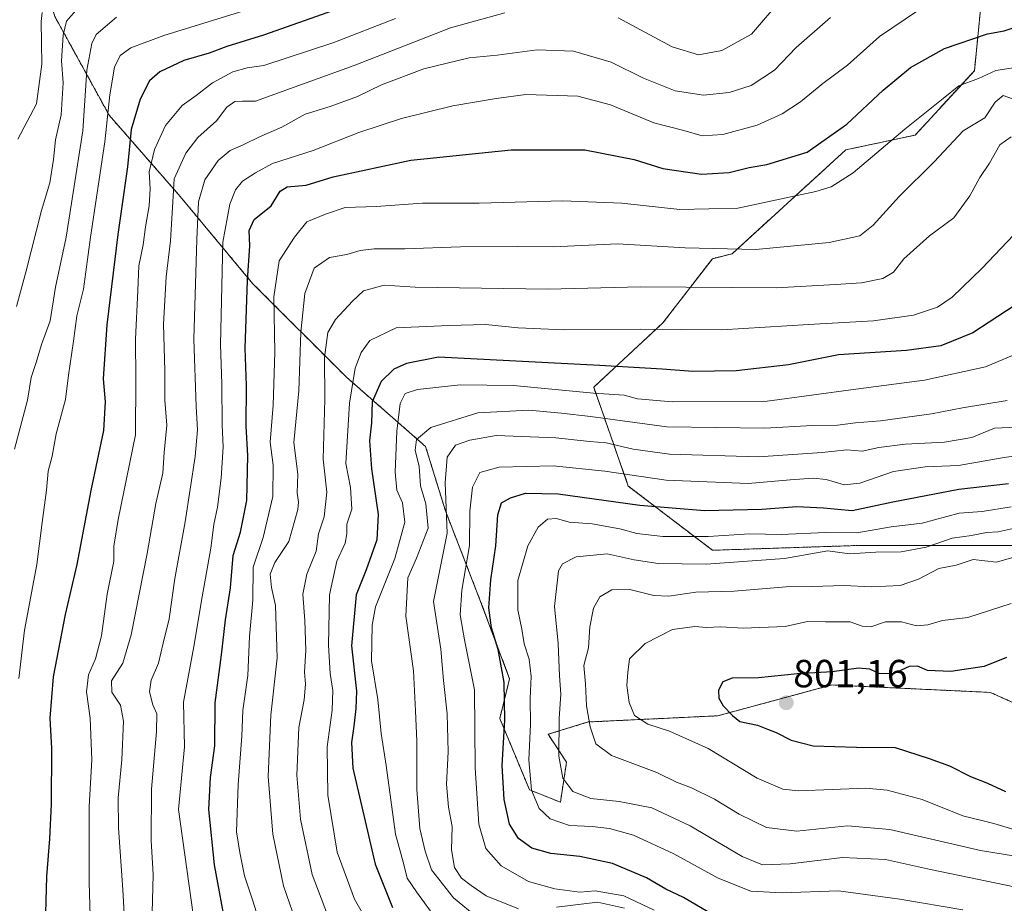
# Model space of a CAD drawing. Units: metres. Extents: x 665384 to 668850, y 4732726 to 4735122.
# Drawn here: x 667524 to 667775, y 4733560 to 4733785 of the extents above; entities that cross this region are included whole.
import ezdxf
from ezdxf.enums import TextEntityAlignment as Align

# ---------------------------------------------------------------- set-up
doc = ezdxf.new("R2010")
doc.units = ezdxf.units.M
doc.header["$MEASUREMENT"] = 0
doc.linetypes.add('TRAZOS', pattern=[0.75, 0.5, -0.25])
for name, color, linetype, lineweight in [('Arbolado forestal', 92, 'TRAZOS', 0), ('Arbolado forestal CxS', 92, 'Continuous', 0), ('Carátula', 7, 'Continuous', 5), ('Curva de nivel maestra', 36, 'Continuous', 30), ('Curva de nivel normal', 36, 'Continuous', 0), ('Punto de cota en terreno', 7, 'Continuous', 0), ('Rótulo de punto de cota en terreno', 19, 'Continuous', 0)]:
    doc.layers.add(name, color=color, linetype=linetype, lineweight=lineweight)
doc.styles.add('Arial', font='txt', dxfattribs={"height": 0.2})

# ---------------------------------------------------------------- blocks, each defined once
blk = doc.blocks.new('*U177')
at = {"layer": 'Curva de nivel normal', "color": 36, "linetype": 'Continuous', "lineweight": 0}
blk.add_polyline3d([(667557.91, 4733557.54, 715), (667558.17, 4733567.31, 715), (667557.67, 4733575.94, 715), (667557.7, 4733589.04, 715), (667558.98, 4733603.78, 715), (667559.07, 4733608.27, 715), (667558.05, 4733610.54, 715), (667557.19, 4733613.92, 715), (667557.63, 4733616.88, 715), (667559.56, 4733621.22, 715), (667560.72, 4733626.28, 715), (667562.28, 4733632.54, 715), (667563.71, 4733642.79, 715), (667566.33, 4733657.27, 715), (667568.88, 4733673.9, 715), (667569.5, 4733680.75, 715), (667569.13, 4733686.66, 715), (667568.57, 4733703.82, 715), (667569.32, 4733729.28, 715), (667569.72, 4733738.9, 715), (667571.32, 4733744.52, 715), (667574.73, 4733749.43, 715), (667577.79, 4733752, 715), (667581.08, 4733753.39, 715), (667585.29, 4733755.49, 715), (667590.96, 4733757.91, 715), (667596.96, 4733761.25, 715), (667603.29, 4733763.19, 715), (667610.31, 4733765.77, 715), (667616.37, 4733768.7, 715), (667627.18, 4733772.8, 715), (667638.73, 4733775.63, 715), (667645.94, 4733776.32, 715), (667656.12, 4733777.64, 715), (667665.34, 4733777.34, 715), (667674.98, 4733774.48, 715), (667683.21, 4733770.39, 715), (667691.32, 4733767.22, 715), (667698.52, 4733766.1, 715), (667705.1, 4733766.78, 715), (667710.68, 4733768.59, 715), (667716.66, 4733772.45, 715), (667722.13, 4733778.27, 715), (667730.9, 4733785.91, 715)], dxfattribs=at)
blk = doc.blocks.new('*U181')
at = {"layer": 'Curva de nivel normal', "color": 36, "linetype": 'Continuous', "lineweight": 0}
for points in [[(667678.34, 4733558.67, 765), (667671.48, 4733560.25, 765), (667661.03, 4733558.98, 765)], [(667651.34, 4733558.49, 765), (667643.08, 4733561.87, 765), (667639.26, 4733564.46, 765), (667636.78, 4733566.36, 765), (667635.06, 4733569.04, 765), (667634.23, 4733573.56, 765), (667634.39, 4733579.57, 765), (667633.48, 4733584.46, 765), (667632.94, 4733590.35, 765), (667633.37, 4733598.55, 765), (667633.12, 4733608.27, 765), (667632.22, 4733616.81, 765), (667631.53, 4733624.78, 765), (667629.66, 4733636.91, 765), (667633.12, 4733654.37, 765), (667632.6, 4733667.18, 765), (667633.13, 4733673.74, 765), (667635.29, 4733676.8, 765), (667638.96, 4733678.09, 765), (667645.62, 4733679.26, 765), (667660.83, 4733678.72, 765), (667669.46, 4733677.75, 765), (667673.73, 4733677.42, 765), (667680.57, 4733675.78, 765), (667689.86, 4733674.48, 765), (667712.57, 4733673.83, 765), (667728.76, 4733674.97, 765), (667735.1, 4733675.62, 765), (667738.95, 4733675.29, 765), (667743.28, 4733676.18, 765), (667749.95, 4733677.09, 765), (667759.97, 4733677.55, 765), (667766.99, 4733678.79, 765), (667772.76, 4733681.18, 765), (667778.5, 4733681.39, 765)]]:
    blk.add_polyline3d(points, dxfattribs=at)
blk = doc.blocks.new('*U183')
at = {"layer": 'Curva de nivel normal', "color": 36, "linetype": 'Continuous', "lineweight": 0}
blk.add_polyline3d([(667778.24, 4733655.74, 785), (667773.68, 4733654.7, 785), (667770.66, 4733654.5, 785), (667766.85, 4733653.8, 785), (667761.92, 4733653.08, 785), (667755.32, 4733650.77, 785), (667748.93, 4733649.6, 785), (667742.44, 4733649.55, 785), (667735.74, 4733649.1, 785), (667730.23, 4733649.87, 785), (667719.22, 4733647.9, 785), (667699.18, 4733646.44, 785), (667686.95, 4733646.58, 785), (667680.86, 4733647.56, 785), (667673.99, 4733649.1, 785), (667666.04, 4733648.3, 785), (667662.57, 4733646.53, 785), (667661.51, 4733644.77, 785), (667660.5, 4733635.62, 785), (667661.46, 4733626.18, 785), (667661.8, 4733617.93, 785), (667662.1, 4733613.25, 785), (667661.69, 4733607.11, 785), (667661.61, 4733597.46, 785), (667662.66, 4733591.85, 785), (667665.2, 4733588.46, 785), (667669.78, 4733586.7, 785), (667676.98, 4733585.91, 785), (667685.34, 4733584.27, 785), (667695.13, 4733579.73, 785), (667708.36, 4733571.9, 785), (667713.61, 4733569.77, 785), (667720.62, 4733570.03, 785), (667733.95, 4733571.64, 785), (667744.95, 4733571.14, 785), (667756.43, 4733568.59, 785), (667780.2, 4733563.59, 785)], dxfattribs=at)
blk = doc.blocks.new('*U185')
at = {"layer": 'Curva de nivel normal', "color": 36, "linetype": 'Continuous', "lineweight": 0}
for points in [[(667718.53, 4733790.76, 710), (667710.75, 4733781.69, 710), (667703.21, 4733777.48, 710), (667697.28, 4733776.4, 710), (667690.49, 4733778.42, 710), (667676.8, 4733785.81, 710)], [(667647.83, 4733787.08, 710), (667634.01, 4733783.25, 710), (667609.47, 4733773.64, 710), (667594.15, 4733768.11, 710), (667584.29, 4733764.54, 710), (667580.96, 4733764.56, 710), (667578.96, 4733764.5, 710), (667576.96, 4733762.99, 710), (667574.29, 4733759.55, 710), (667569.6, 4733755.31, 710), (667566.5, 4733751.3, 710), (667563.54, 4733744.73, 710), (667563.2, 4733738.84, 710), (667562.61, 4733728.96, 710), (667561.48, 4733719.78, 710), (667560.79, 4733707.7, 710), (667561.16, 4733695.77, 710), (667561.13, 4733688.29, 710), (667561.68, 4733681.88, 710), (667560.93, 4733674.91, 710), (667560.64, 4733669.67, 710), (667558.85, 4733661.91, 710), (667556.63, 4733649.21, 710), (667552.58, 4733628.46, 710), (667550.4, 4733621.18, 710), (667547.53, 4733616.66, 710), (667547.62, 4733613.84, 710), (667549.86, 4733610.51, 710), (667550.62, 4733606.42, 710), (667550.19, 4733596.51, 710), (667549.22, 4733586.88, 710), (667549.3, 4733579.21, 710), (667550.39, 4733563.39, 710), (667552.14, 4733533.18, 710)]]:
    blk.add_polyline3d(points, dxfattribs=at)
blk = doc.blocks.new('*U186')
at = {"layer": 'Curva de nivel normal', "color": 36, "linetype": 'Continuous', "lineweight": 0}
blk.add_polyline3d([(667548.83, 4733786.02, 690), (667543.62, 4733781.6, 690), (667542.49, 4733779.29, 690), (667541.22, 4733772.48, 690), (667540.22, 4733756.98, 690), (667536.02, 4733729.83, 690), (667533.23, 4733717.12, 690), (667531.92, 4733708.54, 690), (667529.66, 4733702.46, 690), (667528.29, 4733697.86, 690), (667527.04, 4733694.07, 690), (667526.15, 4733688.32, 690), (667522.81, 4733675.82, 690)], dxfattribs=at)
blk = doc.blocks.new('*U188')
at = {"layer": 'Curva de nivel normal', "color": 36, "linetype": 'Continuous', "lineweight": 0}
blk.add_polyline3d([(667619.96, 4733785.62, 705), (667604.24, 4733779.56, 705), (667586.4, 4733773.64, 705), (667582.13, 4733773.07, 705), (667578.46, 4733772.02, 705), (667573.29, 4733769.25, 705), (667569.11, 4733766.01, 705), (667565.56, 4733763.48, 705), (667561.34, 4733758.38, 705), (667558.49, 4733752.24, 705), (667557.13, 4733746.54, 705), (667557.38, 4733742.21, 705), (667557.13, 4733737.88, 705), (667556.24, 4733732.54, 705), (667555.64, 4733727.88, 705), (667554.49, 4733722.54, 705), (667554.28, 4733716.29, 705), (667553.62, 4733703.86, 705), (667553.74, 4733693.62, 705), (667553.66, 4733679.41, 705), (667549.28, 4733657.85, 705), (667548.11, 4733651.08, 705), (667548.13, 4733647.25, 705), (667546.4, 4733638.82, 705), (667544.95, 4733628.21, 705), (667543.5, 4733622.32, 705), (667541.71, 4733618.21, 705), (667541.14, 4733613.88, 705), (667542.07, 4733607.18, 705), (667542.5, 4733596.54, 705), (667541.82, 4733584.62, 705), (667541.85, 4733565.28, 705), (667542.38, 4733548.19, 705)], dxfattribs=at)
blk = doc.blocks.new('*U203')
at = {"layer": 'Curva de nivel normal', "color": 36, "linetype": 'Continuous', "lineweight": 0}
blk.add_polyline3d([(667594.44, 4733555.54, 735), (667591.37, 4733564.36, 735), (667588.72, 4733577.56, 735), (667587.48, 4733592.29, 735), (667588.21, 4733607.9, 735), (667589.8, 4733622.54, 735), (667589.36, 4733635.88, 735), (667588.36, 4733640.54, 735), (667588.01, 4733643.88, 735), (667589.16, 4733646.88, 735), (667592.8, 4733652.21, 735), (667595.08, 4733660.38, 735), (667595.21, 4733662.25, 735), (667594.9, 4733664.66, 735), (667595.08, 4733669.4, 735), (667594.02, 4733677.46, 735), (667595.33, 4733690.69, 735), (667595.84, 4733705.62, 735), (667596.86, 4733715.52, 735), (667599.24, 4733721.96, 735), (667603.12, 4733724.72, 735), (667607.6, 4733725.42, 735), (667610.92, 4733726.49, 735), (667614.49, 4733726.88, 735), (667622.32, 4733726.85, 735), (667636.56, 4733727.44, 735), (667650.99, 4733727.49, 735), (667660.17, 4733727.42, 735), (667676.56, 4733728.2, 735), (667693.84, 4733727.18, 735), (667711.83, 4733726.69, 735), (667730.59, 4733728.49, 735), (667738.36, 4733730.18, 735), (667741.79, 4733732.89, 735), (667748.44, 4733740.26, 735), (667757.33, 4733749.1, 735), (667764.75, 4733757.01, 735), (667770.28, 4733760.3, 735), (667772.95, 4733764.29, 735), (667774.95, 4733766.03, 735), (667777.29, 4733765.18, 735)], dxfattribs=at)
blk = doc.blocks.new('*U206')
at = {"layer": 'Curva de nivel normal', "color": 36, "linetype": 'Continuous', "lineweight": 0}
blk.add_polyline3d([(667777.03, 4733755.42, 740), (667774.11, 4733753.42, 740), (667771.5, 4733748.74, 740), (667769.03, 4733745.12, 740), (667766.46, 4733740.44, 740), (667762.36, 4733734.8, 740), (667756.17, 4733730.21, 740), (667749.62, 4733724.36, 740), (667746.95, 4733720.91, 740), (667744.26, 4733719.29, 740), (667738.81, 4733718.25, 740), (667732.15, 4733717.79, 740), (667717.16, 4733716.93, 740), (667682.54, 4733717.18, 740), (667658.85, 4733716.59, 740), (667625, 4733717.07, 740), (667617.05, 4733717.62, 740), (667611.77, 4733716.16, 740), (667609.01, 4733713.53, 740), (667604.68, 4733708.88, 740), (667602.75, 4733705.54, 740), (667601.86, 4733699.21, 740), (667601.97, 4733688.54, 740), (667601.49, 4733673.2, 740), (667602.43, 4733664.84, 740), (667601.75, 4733658.53, 740), (667600.31, 4733654.21, 740), (667599.72, 4733649.76, 740), (667597.37, 4733643.94, 740), (667596.32, 4733638.8, 740), (667596.85, 4733632.04, 740), (667597.12, 4733624.54, 740), (667596.8, 4733618.88, 740), (667597.01, 4733615.88, 740), (667596.64, 4733611.88, 740), (667595.31, 4733604.81, 740), (667594.77, 4733592.66, 740), (667595.72, 4733581.39, 740), (667598.72, 4733567.27, 740), (667602.63, 4733556.96, 740)], dxfattribs=at)
blk = doc.blocks.new('*U209')
at = {"layer": 'Curva de nivel normal', "color": 36, "linetype": 'Continuous', "lineweight": 0}
blk.add_polyline3d([(667641.01, 4733556.2, 760), (667634.8, 4733561.35, 760), (667629.12, 4733568.46, 760), (667627.52, 4733573.26, 760), (667626.16, 4733579.01, 760), (667625.42, 4733588.98, 760), (667625.44, 4733601.31, 760), (667625.11, 4733609, 760), (667624.58, 4733619.21, 760), (667622.61, 4733633.21, 760), (667623.12, 4733642.99, 760), (667625.34, 4733648, 760), (667628.27, 4733655.66, 760), (667627.7, 4733661.88, 760), (667626.31, 4733666.44, 760), (667625.98, 4733671.4, 760), (667625, 4733675.56, 760), (667625.35, 4733678.27, 760), (667628.99, 4733681.29, 760), (667640.96, 4733685.09, 760), (667653.95, 4733685.76, 760), (667662.28, 4733684.93, 760), (667669.72, 4733684.08, 760), (667689.16, 4733681.5, 760), (667714.2, 4733681.13, 760), (667726.3, 4733681.82, 760), (667732.66, 4733681.94, 760), (667737.32, 4733682.5, 760), (667743.65, 4733683.04, 760), (667756.7, 4733684.8, 760), (667764.58, 4733686.3, 760), (667775.94, 4733688.2, 760)], dxfattribs=at)
blk = doc.blocks.new('*U213')
at = {"layer": 'Curva de nivel normal', "color": 36, "linetype": 'Continuous', "lineweight": 0}
blk.add_polyline3d([(667780.62, 4733649.06, 790), (667773.28, 4733646.94, 790), (667767.28, 4733647.67, 790), (667762.94, 4733646.2, 790), (667758.54, 4733645.38, 790), (667753.32, 4733642.63, 790), (667748.68, 4733641.01, 790), (667741.39, 4733640.68, 790), (667734.34, 4733640.98, 790), (667726.33, 4733640.76, 790), (667719.63, 4733640.71, 790), (667706.36, 4733639.58, 790), (667696.59, 4733639.34, 790), (667689.68, 4733638.27, 790), (667685.84, 4733638.43, 790), (667679.76, 4733640.02, 790), (667675.14, 4733639.92, 790), (667672.09, 4733638.11, 790), (667670.43, 4733635.21, 790), (667669.52, 4733630.44, 790), (667669.19, 4733625.12, 790), (667667.98, 4733620.62, 790), (667668.4, 4733615.95, 790), (667668.68, 4733610.32, 790), (667669.64, 4733604.97, 790), (667671.05, 4733600.65, 790), (667675.02, 4733597.62, 790), (667686.63, 4733593.27, 790), (667691.62, 4733590.88, 790), (667695.44, 4733589.4, 790), (667701.34, 4733586.52, 790), (667707.66, 4733582.69, 790), (667714.62, 4733579.29, 790), (667722.32, 4733578.34, 790), (667735.21, 4733579.69, 790), (667746.07, 4733578.76, 790), (667769.2, 4733573.4, 790), (667796.4, 4733568.99, 790)], dxfattribs=at)
blk = doc.blocks.new('*U215')
at = {"layer": 'Curva de nivel normal', "color": 36, "linetype": 'Continuous', "lineweight": 0}
blk.add_polyline3d([(667776.95, 4733661.1, 780), (667769.62, 4733659.87, 780), (667763.7, 4733659.47, 780), (667754.26, 4733656.92, 780), (667746.36, 4733655.94, 780), (667737.62, 4733654.43, 780), (667729.62, 4733654.53, 780), (667718.33, 4733654.04, 780), (667710.32, 4733654.16, 780), (667699.7, 4733653.49, 780), (667688.12, 4733653.5, 780), (667681.48, 4733654.27, 780), (667677.19, 4733655.46, 780), (667670.12, 4733656.72, 780), (667664.25, 4733657.2, 780), (667661.05, 4733658.06, 780), (667658.75, 4733657.89, 780), (667656.37, 4733655.88, 780), (667653.76, 4733651.13, 780), (667651.15, 4733642.25, 780), (667651.21, 4733634.8, 780), (667652.22, 4733629.89, 780), (667652.75, 4733626.12, 780), (667654.02, 4733622.19, 780), (667654.61, 4733617.81, 780), (667654.3, 4733612.19, 780), (667654.41, 4733605.54, 780), (667653.95, 4733596.54, 780), (667654.67, 4733588.81, 780), (667656.61, 4733584.14, 780), (667659.43, 4733581.46, 780), (667664.37, 4733579.82, 780), (667670.11, 4733579.51, 780), (667674.51, 4733578.99, 780), (667680.65, 4733577.36, 780), (667690.96, 4733572.6, 780), (667702.28, 4733566.36, 780), (667710.62, 4733563.01, 780), (667718.62, 4733562.63, 780), (667732.95, 4733563.09, 780), (667748.62, 4733560.99, 780), (667764.62, 4733558.26, 780)], dxfattribs=at)
blk = doc.blocks.new('*U217')
at = {"layer": 'Curva de nivel normal', "color": 36, "linetype": 'Continuous', "lineweight": 0}
blk.add_polyline3d([(667753.37, 4733787.81, 720), (667743.39, 4733781.08, 720), (667735.28, 4733773.78, 720), (667728.95, 4733769.03, 720), (667723.28, 4733764.39, 720), (667718.62, 4733761.31, 720), (667712.19, 4733758.4, 720), (667703.44, 4733756.05, 720), (667698.16, 4733755.74, 720), (667693.53, 4733757.09, 720), (667685.84, 4733759, 720), (667674.77, 4733763.66, 720), (667666.5, 4733765.81, 720), (667653.24, 4733766.22, 720), (667645.62, 4733765.26, 720), (667634.59, 4733763.38, 720), (667621.5, 4733760.12, 720), (667610.6, 4733756.57, 720), (667598.96, 4733751.98, 720), (667588.63, 4733748.64, 720), (667584.25, 4733746.25, 720), (667580.91, 4733744.19, 720), (667579.18, 4733741.92, 720), (667577.73, 4733738.3, 720), (667575.94, 4733728.56, 720), (667575.32, 4733702.51, 720), (667575.66, 4733692.44, 720), (667575.77, 4733681.9, 720), (667576.02, 4733676.39, 720), (667575.52, 4733668.42, 720), (667574.57, 4733660.97, 720), (667573.68, 4733656.59, 720), (667572.9, 4733650.54, 720), (667570.65, 4733638.15, 720), (667568.54, 4733625.44, 720), (667565.89, 4733611.21, 720), (667566.19, 4733599.88, 720), (667564.6, 4733583.85, 720), (667570.53, 4733541.9, 720)], dxfattribs=at)
blk = doc.blocks.new('*U219')
at = {"layer": 'Curva de nivel normal', "color": 36, "linetype": 'Continuous', "lineweight": 0}
blk.add_polyline3d([(667586.96, 4733549.8, 730), (667583.52, 4733560.82, 730), (667581.42, 4733566.93, 730), (667580.28, 4733572.86, 730), (667579.41, 4733578.2, 730), (667579.85, 4733590.23, 730), (667580.82, 4733602.54, 730), (667581.06, 4733609.16, 730), (667582.3, 4733618.03, 730), (667582.74, 4733628.01, 730), (667583.59, 4733637.26, 730), (667583.71, 4733645.72, 730), (667586.26, 4733653.25, 730), (667588.7, 4733663.7, 730), (667588.81, 4733671.68, 730), (667588.02, 4733677.59, 730), (667588.81, 4733687, 730), (667589.17, 4733700.5, 730), (667588.94, 4733714.68, 730), (667590.34, 4733723.83, 730), (667594.18, 4733729.88, 730), (667597.39, 4733733.77, 730), (667602.13, 4733735.73, 730), (667607.16, 4733737.41, 730), (667615.02, 4733737.72, 730), (667626.82, 4733738.52, 730), (667641.28, 4733738.52, 730), (667662.62, 4733739.16, 730), (667677.68, 4733738.58, 730), (667692.52, 4733736.9, 730), (667707.32, 4733737.3, 730), (667727.14, 4733741.48, 730), (667731.07, 4733742.69, 730), (667736.69, 4733746.25, 730), (667749.89, 4733757.41, 730), (667759.62, 4733765.21, 730), (667763.62, 4733768.5, 730), (667768.62, 4733770.34, 730), (667773.07, 4733772.4, 730), (667778.09, 4733773.16, 730)], dxfattribs=at)
blk = doc.blocks.new('*U229')
at = {"layer": 'Curva de nivel normal', "color": 36, "linetype": 'Continuous', "lineweight": 0}
blk.add_polyline3d([(667583.52, 4733788.28, 695), (667560.86, 4733781.28, 695), (667552.43, 4733778.2, 695), (667549.79, 4733776.2, 695), (667548.32, 4733773.2, 695), (667547.13, 4733766.19, 695), (667545.85, 4733754.2, 695), (667542.18, 4733729.83, 695), (667540.41, 4733716.58, 695), (667538.69, 4733709.76, 695), (667537.82, 4733703.32, 695), (667536.57, 4733694.64, 695), (667535.82, 4733688.48, 695), (667533.47, 4733679.66, 695), (667532.39, 4733674, 695), (667531.43, 4733670.14, 695), (667530.99, 4733665.34, 695), (667529.88, 4733657.05, 695), (667528.53, 4733646.34, 695), (667525.32, 4733629.65, 695), (667523.88, 4733617.3, 695)], dxfattribs=at)
blk = doc.blocks.new('*U230')
at = {"layer": 'Curva de nivel normal', "color": 36, "linetype": 'Continuous', "lineweight": 0}
blk.add_polyline3d([(667616.42, 4733549.02, 745), (667609.49, 4733560.97, 745), (667605.12, 4733573, 745), (667602.75, 4733587.52, 745), (667602.51, 4733599.88, 745), (667603.83, 4733609.21, 745), (667604.03, 4733614.21, 745), (667603.34, 4733618.53, 745), (667602.9, 4733625.77, 745), (667603.11, 4733638.62, 745), (667605.01, 4733647.2, 745), (667607.12, 4733651.8, 745), (667607.57, 4733654.23, 745), (667607.56, 4733656.62, 745), (667608.87, 4733660.52, 745), (667608.51, 4733666.05, 745), (667607.32, 4733672.17, 745), (667608.21, 4733687.54, 745), (667609.7, 4733696.41, 745), (667611.23, 4733700.48, 745), (667613.45, 4733703.52, 745), (667620.16, 4733706.74, 745), (667633.63, 4733707.3, 745), (667642.96, 4733707.59, 745), (667651.25, 4733706.7, 745), (667662.82, 4733706.22, 745), (667682.49, 4733706.42, 745), (667703.18, 4733706.2, 745), (667725.3, 4733707.56, 745), (667741.89, 4733708.49, 745), (667752.05, 4733709.97, 745), (667758.22, 4733712.01, 745), (667761.95, 4733714.52, 745), (667769.62, 4733721.96, 745), (667780.78, 4733733.78, 745)], dxfattribs=at)
blk = doc.blocks.new('*U232')
at = {"layer": 'Curva de nivel normal', "color": 36, "linetype": 'Continuous', "lineweight": 0}
blk.add_polyline3d([(667778.5, 4733578.48, 795), (667772.6, 4733580.28, 795), (667764.62, 4733582.23, 795), (667754.3, 4733586.39, 795), (667745.34, 4733588.77, 795), (667739.94, 4733589.27, 795), (667722.72, 4733588.64, 795), (667718.75, 4733589.03, 795), (667712.22, 4733591.84, 795), (667699.72, 4733599.42, 795), (667689.86, 4733603.81, 795), (667684.36, 4733605.62, 795), (667680.96, 4733607.89, 795), (667679.55, 4733611.15, 795), (667678.94, 4733615.54, 795), (667679.2, 4733618.8, 795), (667679.68, 4733622.28, 795), (667683.61, 4733626.25, 795), (667690.62, 4733629.8, 795), (667696.28, 4733630.56, 795), (667699.28, 4733630.32, 795), (667702.95, 4733630.47, 795), (667708.62, 4733630.1, 795), (667719.31, 4733630.52, 795), (667725.06, 4733631.86, 795), (667729.63, 4733631.72, 795), (667735.93, 4733631.73, 795), (667739, 4733630.6, 795), (667741.21, 4733630.45, 795), (667744.93, 4733631.75, 795), (667748.99, 4733631.76, 795), (667752.87, 4733630.76, 795), (667755.72, 4733630.98, 795), (667759.5, 4733632.09, 795), (667765.98, 4733632.82, 795), (667776.95, 4733636.43, 795)], dxfattribs=at)
blk = doc.blocks.new('*U234')
at = {"layer": 'Curva de nivel normal', "color": 36, "linetype": 'Continuous', "lineweight": 0}
blk.add_polyline3d([(667685.93, 4733558.2, 770), (667678.2, 4733561.81, 770), (667670.92, 4733563.13, 770), (667666.95, 4733562.82, 770), (667660.58, 4733563.6, 770), (667653.91, 4733565.51, 770), (667646.91, 4733569.5, 770), (667643.04, 4733573.96, 770), (667641.22, 4733580.13, 770), (667640.26, 4733594.51, 770), (667640.12, 4733614.37, 770), (667637.58, 4733627.16, 770), (667636.47, 4733633.5, 770), (667636.86, 4733639.78, 770), (667638.87, 4733651.21, 770), (667638.94, 4733659.94, 770), (667639.57, 4733666.13, 770), (667641.48, 4733669.8, 770), (667646.44, 4733671.23, 770), (667660.16, 4733671.5, 770), (667673.38, 4733670.14, 770), (667688.98, 4733667.89, 770), (667709.94, 4733667.06, 770), (667720.6, 4733667.94, 770), (667726.48, 4733668.41, 770), (667729.82, 4733668.08, 770), (667734.43, 4733666.73, 770), (667738.39, 4733667.13, 770), (667746.94, 4733670.12, 770), (667755.03, 4733671.32, 770), (667763.55, 4733671.64, 770), (667774.68, 4733673.58, 770), (667786.12, 4733675.31, 770)], dxfattribs=at)
blk = doc.blocks.new('*U241')
at = {"layer": 'Curva de nivel normal', "color": 36, "linetype": 'Continuous', "lineweight": 0}
blk.add_polyline3d([(667630.52, 4733555.72, 755), (667625.3, 4733562.88, 755), (667622.97, 4733566.33, 755), (667621.98, 4733570.17, 755), (667619.99, 4733577.6, 755), (667617.61, 4733595.12, 755), (667616.35, 4733603.27, 755), (667615.48, 4733611.94, 755), (667613.85, 4733621.82, 755), (667613.98, 4733630.88, 755), (667614.85, 4733635.61, 755), (667619.84, 4733647.87, 755), (667622.36, 4733657.18, 755), (667621.78, 4733662.06, 755), (667620.35, 4733665.32, 755), (667619.87, 4733669.94, 755), (667620.27, 4733680.37, 755), (667621.18, 4733687.42, 755), (667622.41, 4733689.97, 755), (667625.59, 4733690.97, 755), (667636.44, 4733692.21, 755), (667650.07, 4733692.04, 755), (667670.5, 4733690.1, 755), (667678.31, 4733689.57, 755), (667681.7, 4733688.62, 755), (667690.56, 4733687.82, 755), (667714.8, 4733688.06, 755), (667737.38, 4733691.13, 755), (667754.85, 4733693.42, 755), (667770.44, 4733696.82, 755), (667783.23, 4733702.16, 755)], dxfattribs=at)
blk = doc.blocks.new('*U243')
at = {"layer": 'Curva de nivel maestra', "color": 36, "linetype": 'Continuous', "lineweight": 30}
blk.add_polyline3d([(667611.63, 4733790.4, 700), (667586.29, 4733781.36, 700), (667576.96, 4733778.5, 700), (667572.47, 4733776.82, 700), (667566.01, 4733774.93, 700), (667559.87, 4733772.06, 700), (667557.21, 4733769.72, 700), (667554.87, 4733765.1, 700), (667552.54, 4733757.37, 700), (667551.6, 4733747.81, 700), (667549.12, 4733730.56, 700), (667546.32, 4733707.51, 700), (667545.4, 4733693.7, 700), (667545.91, 4733687.88, 700), (667545.5, 4733680.54, 700), (667542.24, 4733665.21, 700), (667538.69, 4733646.38, 700), (667535.76, 4733633.58, 700), (667532.64, 4733617.72, 700), (667531.84, 4733607.13, 700), (667532.28, 4733599.42, 700), (667532.16, 4733585.26, 700), (667531.74, 4733576.39, 700), (667530.94, 4733566.82, 700), (667530.47, 4733548.17, 700)], dxfattribs=at)
blk = doc.blocks.new('*U250')
at = {"layer": 'Curva de nivel maestra', "color": 36, "linetype": 'Continuous', "lineweight": 30}
blk.add_polyline3d([(667780, 4733713.81, 750), (667767.18, 4733705.48, 750), (667759.09, 4733702.12, 750), (667750.28, 4733700.93, 750), (667732.95, 4733699.81, 750), (667720.17, 4733697.3, 750), (667706.82, 4733695.76, 750), (667695.83, 4733695.62, 750), (667687.99, 4733696.16, 750), (667672.1, 4733697.1, 750), (667630.96, 4733699.23, 750), (667622.81, 4733697.65, 750), (667619.58, 4733696.18, 750), (667616.32, 4733693.04, 750), (667614, 4733687.88, 750), (667613.84, 4733682.54, 750), (667613.38, 4733677.88, 750), (667613.82, 4733670.74, 750), (667615.58, 4733659.09, 750), (667615.19, 4733652.69, 750), (667612.5, 4733645.01, 750), (667609.96, 4733638.59, 750), (667608.74, 4733625.58, 750), (667610.05, 4733614.05, 750), (667609.84, 4733609.63, 750), (667609.36, 4733605.15, 750), (667608.72, 4733600.97, 750), (667609.1, 4733594.39, 750), (667614.82, 4733569.9, 750), (667619.23, 4733558.85, 750)], dxfattribs=at)
blk = doc.blocks.new('*U251')
at = {"layer": 'Curva de nivel maestra', "color": 36, "linetype": 'Continuous', "lineweight": 30}
blk.add_polyline3d([(667576.94, 4733552.73, 725), (667573.77, 4733569.73, 725), (667572.39, 4733583.88, 725), (667572.75, 4733592, 725), (667573.86, 4733600.11, 725), (667574.02, 4733611.1, 725), (667575.62, 4733623.29, 725), (667576.63, 4733632.21, 725), (667577.89, 4733640.41, 725), (667578.56, 4733648.67, 725), (667580.46, 4733654.62, 725), (667582.02, 4733662.67, 725), (667582.34, 4733674.13, 725), (667581.92, 4733681.66, 725), (667581.93, 4733692.05, 725), (667581.63, 4733701.55, 725), (667582.22, 4733718.78, 725), (667582.85, 4733727.67, 725), (667582.65, 4733731.53, 725), (667583.91, 4733734.38, 725), (667588.26, 4733737.9, 725), (667590.52, 4733741.56, 725), (667592.38, 4733742.68, 725), (667597.16, 4733743.15, 725), (667604.04, 4733745.28, 725), (667623.89, 4733749.55, 725), (667649.48, 4733752.14, 725), (667668.23, 4733752.14, 725), (667680.86, 4733749.7, 725), (667688.18, 4733747.37, 725), (667698, 4733745.97, 725), (667705.1, 4733746.39, 725), (667710.17, 4733747.66, 725), (667714.67, 4733748.41, 725), (667724.99, 4733751.53, 725), (667735.06, 4733758.65, 725), (667744.36, 4733767.36, 725), (667751.3, 4733773.11, 725), (667759.95, 4733777.98, 725), (667770.98, 4733781.74, 725), (667775.21, 4733782.51, 725), (667779.95, 4733784.11, 725)], dxfattribs=at)
blk = doc.blocks.new('*U255')
at = {"layer": 'Curva de nivel maestra', "color": 36, "linetype": 'Continuous', "lineweight": 30}
blk.add_polyline3d([(667699.66, 4733557.78, 775), (667693.46, 4733561.4, 775), (667688.95, 4733563.57, 775), (667683.96, 4733566.46, 775), (667675.28, 4733570.07, 775), (667666.95, 4733571.88, 775), (667659.55, 4733572.66, 775), (667654.7, 4733574.02, 775), (667651.3, 4733576.46, 775), (667649.08, 4733580.13, 775), (667647.69, 4733586.44, 775), (667647.18, 4733595.06, 775), (667647.84, 4733606.62, 775), (667647.66, 4733616.28, 775), (667646.18, 4733624.72, 775), (667644.48, 4733630.2, 775), (667643.78, 4733635.31, 775), (667644.25, 4733642.47, 775), (667645.56, 4733651.14, 775), (667646.06, 4733659.03, 775), (667647.02, 4733662.06, 775), (667649.26, 4733663.36, 775), (667653.12, 4733664.55, 775), (667661.42, 4733664.42, 775), (667682.28, 4733661.5, 775), (667698.78, 4733660.18, 775), (667713.38, 4733660.49, 775), (667722.3, 4733661.12, 775), (667729.16, 4733660.82, 775), (667736.44, 4733660.15, 775), (667746.82, 4733662.32, 775), (667763.62, 4733665.56, 775), (667776.28, 4733667.04, 775)], dxfattribs=at)
blk = doc.blocks.new('*U259')
at = {"layer": 'Curva de nivel maestra', "color": 36, "linetype": 'Continuous', "lineweight": 30}
blk.add_polyline3d([(667775.78, 4733622.62, 800), (667770.08, 4733620.35, 800), (667761.62, 4733619.06, 800), (667755.62, 4733619.3, 800), (667753.06, 4733620.46, 800), (667751, 4733620.34, 800), (667746.91, 4733618.5, 800), (667743.36, 4733618.56, 800), (667740.98, 4733619.68, 800), (667738.06, 4733619.93, 800), (667731.33, 4733619.02, 800), (667722.53, 4733618.5, 800), (667712.55, 4733617.47, 800), (667705.85, 4733617.36, 800), (667703.48, 4733616.43, 800), (667702.39, 4733614.29, 800), (667702.44, 4733612.25, 800), (667703.58, 4733610.28, 800), (667705.92, 4733607.84, 800), (667707.83, 4733606.31, 800), (667712.27, 4733605.42, 800), (667714.87, 4733604.35, 800), (667717.08, 4733603.54, 800), (667720.9, 4733601.57, 800), (667726.5, 4733600.13, 800), (667737.56, 4733599.78, 800), (667747.4, 4733599.66, 800), (667756.08, 4733596.9, 800), (667761.3, 4733595.05, 800), (667766.62, 4733592.25, 800), (667770.95, 4733590.6, 800), (667775.53, 4733588.42, 800)], dxfattribs=at)
blk = doc.blocks.new('5PATER')
at = {"layer": 'Carátula', "linetype": 'Continuous', "lineweight": 5}
h = blk.add_hatch(color=250, dxfattribs=at)
edge = h.paths.add_edge_path()
edge.add_ellipse((0, 0.01), major_axis=(-1.33, -1.34), ratio=0.999422, start_angle=0, end_angle=360)

msp = doc.modelspace()

# ---------------------------------------------------------------- linework, layer by layer
at = {"layer": 'Arbolado forestal', "color": 92, "linetype": 'TRAZOS', "lineweight": 0}
for points in [[(667778.96, 4733651.25, 787.9), (667738.61, 4733651.25, 782.74), (667700.78, 4733649.99, 782.39), (667679.34, 4733666.38, 771.7), (667670.52, 4733691.6, 753.92), (667688.17, 4733707.99, 744.2), (667700.78, 4733724.38, 736.42), (667705.82, 4733725.65, 735.62), (667734.83, 4733752.12, 727.06), (667752.48, 4733755.91, 731.14), (667767.61, 4733772.3, 728.85), (667770.13, 4733797.52, 718.5), (667755, 4733822.74, 706.67), (667744.91, 4733839.13, 698.54), (667732.31, 4733846.69, 690.5), (667726.76, 4733852.82, 685.2)], [(667778.96, 4733651.25, 787.9), (667738.61, 4733651.25, 782.74), (667700.78, 4733649.99, 782.39), (667679.34, 4733666.38, 771.7), (667670.52, 4733691.6, 753.92), (667688.17, 4733707.99, 744.2), (667700.78, 4733724.38, 736.42), (667705.82, 4733725.65, 735.62), (667734.83, 4733752.12, 727.06), (667752.48, 4733755.91, 731.14), (667767.61, 4733772.3, 728.85), (667770.13, 4733797.52, 718.5), (667755, 4733822.74, 706.67), (667744.91, 4733839.13, 698.54), (667732.31, 4733846.69, 690.5), (667726.76, 4733852.82, 685.2)], [(667525.04, 4733813.16, 675.54), (667529.82, 4733797.13, 675.28), (667533.08, 4733786.17, 682.31), (667546.95, 4733760.96, 694.87), (667564.6, 4733740.78, 710.63), (667583.51, 4733718.08, 725.55), (667607.47, 4733694.12, 743.91), (667627.65, 4733676.47, 760.87), (667632.69, 4733660.08, 763.48), (667641.51, 4733637.38, 773.46), (667649.08, 4733617.21, 775.98), (667646.56, 4733607.12, 774.14), (667654.16, 4733588.88, 779.43), (667662.02, 4733585.74, 782.54), (667663.6, 4733595.96, 785.63), (667658.88, 4733603.05, 782.99), (667669.1, 4733606.19, 789.55), (667702.14, 4733607.77, 798.27), (667731.24, 4733615.63, 801.04), (667771.69, 4733613.74, 802.16), (667793.66, 4733603.86, 808.24)], [(667525.04, 4733813.16, 675.54), (667529.82, 4733797.13, 675.28), (667533.08, 4733786.17, 682.31), (667546.95, 4733760.96, 694.87), (667564.6, 4733740.78, 710.63), (667583.51, 4733718.08, 725.55), (667607.47, 4733694.12, 743.91), (667627.65, 4733676.47, 760.87), (667632.69, 4733660.08, 763.48), (667641.51, 4733637.38, 773.46), (667649.08, 4733617.21, 775.98), (667646.56, 4733607.12, 774.14), (667654.16, 4733588.88, 779.43), (667662.02, 4733585.74, 782.54), (667663.6, 4733595.96, 785.63), (667658.88, 4733603.05, 782.99), (667669.1, 4733606.19, 789.55), (667702.14, 4733607.77, 798.27), (667731.24, 4733615.63, 801.04), (667771.69, 4733613.74, 802.16), (667793.66, 4733603.86, 808.24)]]:
    msp.add_polyline3d(points, dxfattribs=at)
at = {"layer": 'Arbolado forestal CxS', "color": 92, "linetype": 'Continuous', "lineweight": 0}
for points in [[(667778.96, 4733651.25, 787.9), (667738.61, 4733651.25, 782.74), (667700.78, 4733649.99, 782.39), (667679.34, 4733666.38, 771.7), (667670.52, 4733691.6, 753.92), (667688.17, 4733707.99, 744.2), (667700.78, 4733724.38, 736.42), (667705.83, 4733725.65, 735.62), (667734.83, 4733752.12, 727.06), (667752.48, 4733755.91, 731.14), (667767.61, 4733772.3, 728.85), (667770.13, 4733797.52, 718.5), (667755, 4733822.74, 706.67), (667744.91, 4733839.13, 698.54), (667732.31, 4733846.69, 690.5), (667726.76, 4733852.82, 685.2), (667733.49, 4733863.78, 679.16), (667750.54, 4733867.99, 680.17), (667773.31, 4733872.33, 681.1), (667794.26, 4733872.82, 680.76)], [(667492.74, 4733823.45, 675.02), (667525.04, 4733813.16, 675.54), (667525.04, 4733813.16, 675.54), (667533.08, 4733786.17, 682.31), (667546.95, 4733760.96, 694.87), (667564.6, 4733740.78, 710.63), (667583.51, 4733718.08, 725.55), (667607.47, 4733694.12, 743.91), (667627.65, 4733676.47, 760.87), (667632.69, 4733660.08, 763.48), (667641.52, 4733637.38, 773.46), (667649.08, 4733617.21, 775.98), (667646.56, 4733607.12, 774.14), (667654.16, 4733588.88, 779.43), (667662.02, 4733585.74, 782.54), (667663.6, 4733595.96, 785.63), (667658.88, 4733603.05, 782.99), (667669.1, 4733606.19, 789.55), (667702.14, 4733607.77, 798.27), (667731.24, 4733615.63, 801.04), (667771.69, 4733613.74, 802.16), (667793.66, 4733603.86, 808.24)], [(667770.13, 4733797.52, 718.5), (667767.61, 4733772.3, 728.85), (667752.48, 4733755.91, 731.14), (667734.83, 4733752.12, 727.06), (667705.83, 4733725.65, 735.62), (667700.78, 4733724.38, 736.42), (667688.17, 4733707.99, 744.2), (667670.52, 4733691.6, 753.92), (667679.34, 4733666.38, 771.7), (667700.78, 4733649.99, 782.39), (667738.61, 4733651.25, 782.74), (667778.96, 4733651.25, 787.9)], [(667793.66, 4733603.86, 808.24), (667771.69, 4733613.74, 802.16), (667731.24, 4733615.63, 801.04), (667702.14, 4733607.77, 798.27), (667669.1, 4733606.19, 789.55), (667658.88, 4733603.05, 782.99), (667663.6, 4733595.96, 785.63), (667662.02, 4733585.74, 782.54), (667654.16, 4733588.88, 779.43), (667646.56, 4733607.12, 774.14), (667649.08, 4733617.21, 775.98), (667641.52, 4733637.38, 773.46), (667632.69, 4733660.08, 763.48), (667627.65, 4733676.47, 760.87), (667607.47, 4733694.12, 743.91), (667583.51, 4733718.08, 725.55), (667564.6, 4733740.78, 710.63), (667546.95, 4733760.96, 694.87), (667533.08, 4733786.17, 682.31)]]:
    msp.add_polyline3d(points, dxfattribs=at)
at = {"layer": 'Curva de nivel normal', "color": 36, "linetype": 'Continuous', "lineweight": 0}
for points in [[(667538.47, 4733787.72, 685), (667536.03, 4733785, 685), (667535.21, 4733781.38, 685), (667534.8, 4733774.87, 685), (667535.24, 4733769.26, 685), (667534.71, 4733761.11, 685), (667533.29, 4733754.68, 685), (667532.78, 4733749.71, 685), (667531.78, 4733743.7, 685), (667529.71, 4733736.63, 685), (667525.7, 4733720.95, 685), (667523.29, 4733712.21, 685)], [(667529.87, 4733787.21, 680), (667529.59, 4733784.86, 680), (667529.79, 4733773.97, 680), (667528.38, 4733763.9, 680), (667523.63, 4733754.88, 680)]]:
    msp.add_polyline3d(points, dxfattribs=at)

# ---------------------------------------------------------------- block references
at = {"layer": 'Curva de nivel maestra', "color": 36, "linetype": 'Continuous', "lineweight": 30}
for name in ['*U259', '*U250', '*U255', '*U251', '*U243']:
    msp.add_blockref(name, (0, 0), dxfattribs=at)
at = {"layer": 'Curva de nivel normal', "color": 36, "linetype": 'Continuous', "lineweight": 0}
for name in ['*U232', '*U213', '*U183', '*U241', '*U209', '*U181', '*U234', '*U215', '*U185', '*U177', '*U217', '*U219', '*U203', '*U186', '*U229', '*U188', '*U230', '*U206']:
    msp.add_blockref(name, (0, 0), dxfattribs=at)
at = {"layer": 'Punto de cota en terreno', "linetype": 'Continuous', "lineweight": 0}
msp.add_blockref('5PATER', (667719.64, 4733611.09, 801.16), dxfattribs=at)

# ---------------------------------------------------------------- texts
at = {"layer": 'Rótulo de punto de cota en terreno', "color": 19, "linetype": 'Continuous', "lineweight": 0, "style": 'Arial'}
msp.add_text('801,16', height=7, dxfattribs=at).set_placement((667721.4, 4733612.85), align=Align.BOTTOM_LEFT)

doc.saveas('drawing.dxf')
